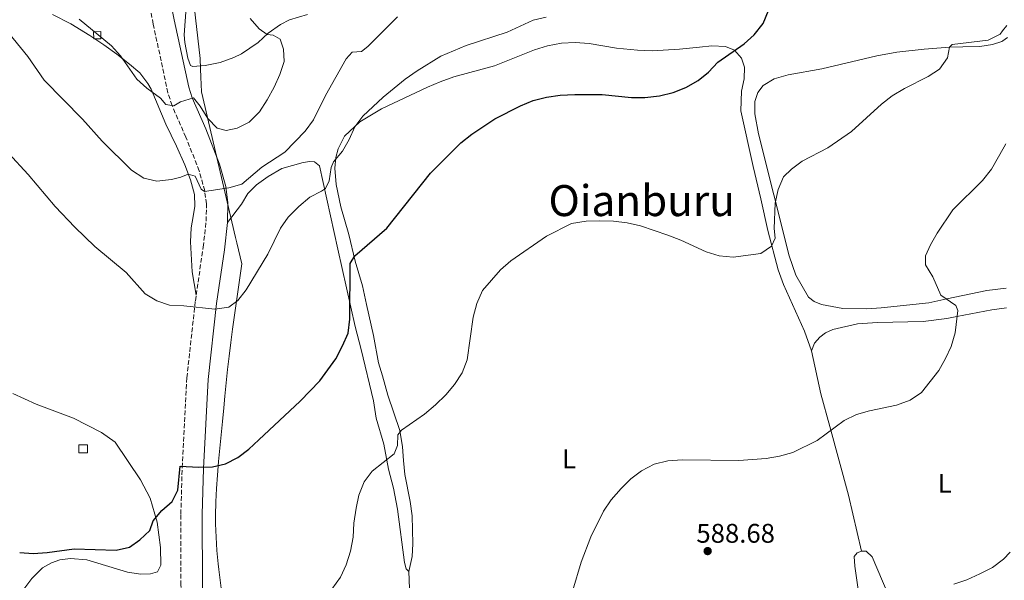
# Model space of a CAD drawing. Units: metres. Extents: x 604246 to 607723, y 4715335 to 4717700.
# Drawn here: x 606106 to 606472, y 4716405 to 4716613 of the extents above; entities that cross this region are included whole.
import ezdxf
from ezdxf.enums import TextEntityAlignment as Align

# ---------------------------------------------------------------- set-up
doc = ezdxf.new("R2010")
doc.units = ezdxf.units.M
doc.header["$MEASUREMENT"] = 0
doc.linetypes.add('DGN Style 3', pattern=[2.435890702152634, 1.739921930109024, -0.6959687720436097])
for name, color, linetype, lineweight in [('Camino', 7, 'DGN Style 3', 0), ('Caseta-cabaña', 1, 'Continuous', 0), ('Cota de punto acotado terreno', 7, 'Continuous', 0), ('Curva de nivel directora', 30, 'Continuous', 30), ('Curva de nivel intermedia', 30, 'Continuous', 0), ('Etiqueta de uso rústico', 92, 'Continuous', 0), ('Límite de municipio', 7, 'Continuous', 0), ('Línea de cambio de uso (parcela vista)', 92, 'Continuous', 0), ('Margen derecho', 7, 'Continuous', 0), ('Pozo puntual', 7, 'Continuous', 0), ('Punto acotado terreno (símbolo)', 7, 'Continuous', 0), ('Texto de Área (paraje) menor', 7, 'Continuous', 0)]:
    doc.layers.add(name, color=color, linetype=linetype, lineweight=lineweight)
doc.styles.add('Style-Arial', font='arial.ttf')

# ---------------------------------------------------------------- blocks, each defined once
blk = doc.blocks.new('5PATER')
at = {"layer": 'Pozo puntual', "linetype": 'Continuous', "lineweight": 0}
h = blk.add_hatch(color=51, dxfattribs=at)
edge = h.paths.add_edge_path()
edge.add_ellipse((0, 0), major_axis=(-0.1095731443231308, -0.1110710700762829), ratio=0.9994222409660317, start_angle=0, end_angle=360)

msp = doc.modelspace()

# ---------------------------------------------------------------- linework, layer by layer
at = {"layer": 'Camino', "color": 7, "linetype": 'DGN Style 3', "lineweight": 0}
for points in [[(606171.9200000013, 4716510.640000002, 605.3200000000071), (606174.510000002, 4716528.460000002, 606.779999999999), (606175.6299999994, 4716538.08, 608.0800000000019), (606175.739999999, 4716544.5, 609.3699999999953), (606175.0899999986, 4716549.380000002, 610.1300000000048), (606173.0399999989, 4716556.770000001, 611.3800000000047), (606168.0900000002, 4716569.320000002, 613.3200000000071), (606162.9600000004, 4716581.010000002, 614.8999999999943), (606161.4200000004, 4716585.740000002, 615.3999999999943), (606155.98, 4716611.26, 617.3999999999943), (606153.1399999991, 4716625.570000002, 617.8500000000059), (606151.9699999979, 4716636.300000001, 617.9400000000024), (606150.5199999994, 4716650.800000001, 617.3800000000048), (606149.9899999974, 4716660.78, 617.2100000000064), (606150.6400000001, 4716698.310000001, 614.429999999993), (606150.4400000012, 4716705.37, 613.7299999999959), (606149.4100000008, 4716711.74, 613.3699999999955), (606147.579999998, 4716718.75, 613.0200000000042)], [(606166.4800000008, 4716389.960000002, 597.5099999999949), (606166.4200000005, 4716392.310000001, 597.4799999999959), (606166.2699999985, 4716403.000000002, 597.8800000000048), (606166.2100000004, 4716429.360000002, 599.25), (606166.7299999989, 4716446.600000001, 599.8399999999966), (606168.449999998, 4716479.960000001, 602.8999999999943), (606171.6199999995, 4716508.529999999, 605.1399999999995), (606171.9200000013, 4716510.640000002, 605.3200000000071)]]:
    msp.add_polyline3d(points, dxfattribs=at)
at = {"layer": 'Caseta-cabaña', "color": 1, "linetype": 'Continuous', "lineweight": 0, "elevation": 615.9199999999983, "flags": 128}
msp.add_lwpolyline([(606136.5499999998, 4716605.82), (606133.9000000004, 4716605.779999999), (606133.8600000005, 4716608.430000001), (606136.5099999999, 4716608.470000001), (606136.5499999998, 4716605.82)], close=True, dxfattribs=at)
msp.add_lwpolyline([(606133.9000000004, 4716605.779999999), (606133.8600000005, 4716608.430000001), (606136.5099999999, 4716608.470000001), (606136.5499999998, 4716605.82), (606133.9000000004, 4716605.779999999)], dxfattribs=at)
at = {"layer": 'Caseta-cabaña', "color": 1, "linetype": 'Continuous', "lineweight": 0, "extrusion": (-0.001566241901269936, 0.1014924736596144, 0.994835074108648), "elevation": 478336.663482012, "flags": 128}
msp.add_lwpolyline([(-678835.5090900494, -4682167.567397363), (-678832.2787030789, -4682167.567243857), (-678832.2740740012, -4682170.52292966), (-678835.5144597811, -4682170.52292966), (-678835.5090900494, -4682167.567397363)], close=True, dxfattribs=at)
at = {"layer": 'Caseta-cabaña', "color": 1, "linetype": 'Continuous', "lineweight": 0, "extrusion": (-0.001566241901269936, 0.1014924736596144, 0.994835074108648), "elevation": 478336.6634788795, "flags": 128}
msp.add_lwpolyline([(-678832.2787030789, -4682167.567243857), (-678832.2740740012, -4682170.52292966), (-678835.5144597811, -4682170.52292966), (-678835.5090900494, -4682167.567397363), (-678832.2787030789, -4682167.567243857)], dxfattribs=at)
at = {"layer": 'Curva de nivel directora', "color": 30, "linetype": 'Continuous', "lineweight": 30, "elevation": 600.0000000000001, "flags": 128}
msp.add_lwpolyline([(606106.3999999992, 4716415.150000002), (606111.3899999983, 4716414.77), (606116.5499999991, 4716415.109999999), (606126.6499999999, 4716416.480000002), (606142.2400000005, 4716415.960000001), (606147.1100000008, 4716417.070000002), (606151.009999999, 4716419.800000001), (606154.659999999, 4716423.220000001), (606155.989999999, 4716426.880000002), (606159.1600000006, 4716430.74), (606162.9699999995, 4716434.050000001), (606165.0999999995, 4716438.190000001), (606166.0099999993, 4716447.180000001), (606172.7199999993, 4716446.82), (606177.9499999996, 4716446.9), (606182.8200000002, 4716448.060000001), (606187.3499999985, 4716450.380000001), (606191.4799999992, 4716453.49), (606195.1600000005, 4716456.890000002), (606210.5499999997, 4716471.32), (606217.7800000005, 4716478.810000002), (606223.7899999986, 4716487.050000001), (606226.2800000008, 4716491.78), (606228.2699999979, 4716496.470000003), (606228.9999999988, 4716501.689999999), (606229.0700000004, 4716522.36), (606230.7899999992, 4716525.260000002), (606242.629999999, 4716535.500000001), (606258.9500000003, 4716555.850000001), (606270.190000001, 4716567.130000001), (606274.269999998, 4716570.400000001), (606282.7199999993, 4716576.04), (606292.25, 4716580.950000001), (606297.0299999989, 4716582.910000001), (606301.8899999983, 4716584.060000001), (606307.0800000004, 4716584.830000001), (606312.4200000003, 4716585.150000001), (606322.6299999984, 4716585.090000001), (606333.5099999993, 4716583.970000001), (606338.5099999993, 4716583.970000001), (606343.9000000006, 4716584.61), (606348.9099999998, 4716585.820000002), (606353.7199999997, 4716587.710000004), (606358.2500000005, 4716590.250000002), (606362.0900000005, 4716593.460000001), (606365.5599999995, 4716597.109999999), (606375.3600000008, 4716603.900000002), (606379.0699999989, 4716607.260000002), (606382.3700000005, 4716611.510000001), (606384.3300000007, 4716616.32)], dxfattribs=at)
at = {"layer": 'Curva de nivel intermedia', "color": 30, "linetype": 'Continuous', "lineweight": 0, "flags": 128}
for points, elevation in [([(606096.9400000023, 4716615.470000001), (606099.6700000013, 4716611.279999998), (606109.4600000014, 4716599.25), (606115.5299999999, 4716590.490000002), (606129.7500000001, 4716575.910000001), (606137.000000001, 4716567.849999999), (606147.8700000007, 4716557.029999998), (606152.4400000017, 4716554.039999999), (606157.3300000001, 4716552.939999999)], 609.9999999999999), ([(606102.290000001, 4716563.310000001), (606109.5000000016, 4716555.439999999), (606119.5900000012, 4716543.55), (606126.9000000004, 4716535.900000001), (606134.3099999999, 4716528.71), (606145.9500000007, 4716519.05), (606153.0200000006, 4716511.100000001), (606157.2899999998, 4716508.490000002), (606162.0599999997, 4716506.859999999), (606167.3400000014, 4716506.66), (606178.8400000014, 4716505.390000001), (606184.0100000014, 4716506.180000001), (606187.3399999996, 4716508.640000001), (606190.440000002, 4716512.560000001), (606198.5300000011, 4716525.859999998), (606203.2100000016, 4716535.480000001), (606206.0999999995, 4716539.56), (606209.990000001, 4716543.529999999), (606214.0499999999, 4716546.939999999), (606218.4700000011, 4716549.199999998), (606219.9500000009, 4716550.28), (606221.320000001, 4716553.039999999), (606222.0499999997, 4716557.989999999), (606222.9400000017, 4716560.07), (606226.2100000016, 4716564.04), (606228.6800000014, 4716568.4), (606230.7900000014, 4716573.060000001), (606233.7599999999, 4716577.09), (606241.27, 4716584.179999999), (606249.4599999997, 4716590.810000001), (606253.9200000011, 4716593.939999999), (606262.7200000011, 4716599.319999999), (606272.1300000012, 4716603.350000001), (606287.4100000008, 4716608.260000001), (606296.9800000018, 4716612.720000001), (606301.8500000001, 4716613.859999999)], 605.0000000000001), ([(606128.5200000008, 4716613.12), (606140.4900000002, 4716603.220000001), (606143.8499999996, 4716599.519999999), (606149.8800000001, 4716590.75), (606153.6100000007, 4716587.42), (606158.7200000003, 4716583.73), (606160.7000000007, 4716581.439999999), (606163.6700000013, 4716580.96), (606166.1100000021, 4716582.390000001), (606170.9300000012, 4716583.869999998), (606173.3600000007, 4716580.779999999), (606176.2400000019, 4716576.220000002), (606179.730000001, 4716572.649999999), (606183.0900000005, 4716571.76), (606187.1500000019, 4716572.569999999), (606191.6199999999, 4716574.810000001), (606195.3799999995, 4716578.67), (606198.2899999997, 4716583.079999999), (606200.8300000011, 4716587.810000001), (606202.9500000001, 4716592.5), (606204.5700000006, 4716597.310000001), (606204.3800000006, 4716601.990000002), (606203.1500000012, 4716605.679999999), (606200.4400000023, 4716607.08), (606198.3099999998, 4716607.330000001), (606195.2499999999, 4716609.499999999), (606191.9700000009, 4716613.27)], 615), ([(606157.3300000001, 4716552.939999999), (606162.7600000015, 4716553.519999999), (606166.2300000006, 4716554.380000002), (606168.990000001, 4716555.589999998), (606171.5900000005, 4716554.830000001), (606173.7699999998, 4716549.96), (606174.9800000013, 4716549.109999998), (606184.0000000002, 4716550.49), (606188.8500000006, 4716551.769999999), (606196.2800000003, 4716558.109999999), (606204.8600000012, 4716563.729999999), (606212.310000001, 4716571.449999999), (606215.4200000003, 4716575.75), (606219.9700000009, 4716584.8), (606227.5900000007, 4716598.400000001), (606229.8400000016, 4716600.849999999), (606233.2900000004, 4716601.109999998), (606235.5999999995, 4716602.970000001), (606246.6900000003, 4716613.970000002)], 609.9999999999999), ([(606222.2300000007, 4716401.48), (606225.540000001, 4716405.99), (606227.6100000008, 4716410.539999999), (606229.2500000015, 4716415.59), (606230.1600000013, 4716420.749999999), (606230.4800000008, 4716425.98), (606231.2899999999, 4716431.5), (606232.3200000003, 4716436.42), (606234.2200000002, 4716441.359999999), (606237.24, 4716445.340000001), (606245.3800000005, 4716451.710000001), (606246.600000001, 4716454.849999999), (606246.7500000007, 4716458.800000001), (606248.140000001, 4716460.550000001), (606256.6799999994, 4716466.449999999), (606260.7400000007, 4716469.970000001), (606264.5400000005, 4716473.67), (606267.8200000017, 4716477.439999999), (606270.6200000001, 4716481.74), (606272.5300000012, 4716486.609999998), (606274.6700000003, 4716502.429999999), (606276.1100000021, 4716507.51), (606278.2199999997, 4716512.36), (606284.9200000009, 4716520.050000002), (606288.6900000017, 4716523.33), (606301.9400000018, 4716532.529999998), (606311.2100000011, 4716537.249999999), (606316.6300000014, 4716538.069999999), (606321.6300000015, 4716538.270000001), (606326.8799999997, 4716538.08), (606331.9500000014, 4716537.439999999), (606336.8200000017, 4716536.319999999), (606347.040000001, 4716532.869999998), (606351.820000002, 4716530.999999999), (606361.1900000019, 4716526.660000001), (606366.0500000012, 4716525.17), (606371.2400000013, 4716524.699999998), (606381.4600000005, 4716526.12), (606385.4300000003, 4716528.84), (606386.8000000004, 4716531.819999999), (606386.4699999996, 4716535.389999999), (606386.8800000009, 4716544.779999999), (606387.9699999995, 4716549.890000001), (606389.9000000006, 4716554.58), (606392.9100000014, 4716557.34), (606396.9000000012, 4716560.350000001), (606406.3200000003, 4716565.289999999), (606415.1300000013, 4716571.409999999), (606426.2600000004, 4716581.55), (606430.2099999998, 4716584.619999999), (606434.8900000004, 4716587.349999998), (606443.6600000013, 4716591.760000001), (606447.8099999997, 4716594.529999999), (606450.7600000001, 4716598.71), (606451.5, 4716602.679999999), (606452.5900000008, 4716603.679999999), (606465.89, 4716605.31), (606470.3700000016, 4716607.55), (606471.2300000021, 4716608.689999999), (606472.8100000002, 4716610.76)], 595.0000000000001), ([(606311.7400000008, 4716401.100000001), (606314.8600000012, 4716411.490000002), (606318.4500000008, 4716420.890000001), (606323.1500000014, 4716430.470000001), (606325.97, 4716434.600000001), (606329.7100000016, 4716438.869999999), (606333.2300000021, 4716442.439999999), (606337.2300000008, 4716445.439999999), (606341.88, 4716447.890000001), (606347.0099999999, 4716449.109999998), (606352.3800000009, 4716449.470000001), (606373.3300000012, 4716449.27), (606383.4499999998, 4716450.039999999), (606388.4900000002, 4716450.83), (606393.4299999999, 4716452.24), (606402.390000001, 4716456.699999999), (606412.5000000005, 4716464.100000001), (606417, 4716466.289999999), (606421.8200000012, 4716467.730000001), (606431.8799999995, 4716469.739999999), (606437.0000000005, 4716471.609999998), (606441.0900000008, 4716474.489999999), (606447.5700000006, 4716482.67), (606450.0600000005, 4716487.06), (606452.1000000013, 4716491.62), (606453.600000001, 4716496.609999998), (606454.6000000001, 4716504.939999999), (606453.8899999994, 4716506.850000001), (606448.3799999997, 4716510.609999999), (606445.370000001, 4716517.439999999), (606442.5900000005, 4716521.84), (606442.5999999995, 4716525.269999999), (606444.4500000002, 4716529.279999998), (606446.9300000012, 4716533.619999999), (606452.7300000016, 4716542.269999999), (606463.7700000011, 4716553.230000001), (606467.0800000014, 4716557.439999999), (606471.8500000013, 4716565.680000001)], 590.0000000000001), ([(606471.8500000013, 4716565.680000001), (606472.4700000006, 4716566.739999999)], 590.0000000000001), ([(606453.190000002, 4716403.390000001), (606458.02, 4716404.949999998), (606462.8300000001, 4716407.13), (606467.4500000002, 4716409.52), (606471.600000001, 4716412.609999998), (606474.0100000005, 4716415.199999999)], 585)]:
    msp.add_lwpolyline(points, dxfattribs=dict(at, elevation=elevation))
at = {"layer": 'Límite de municipio', "color": 7, "linetype": 'Continuous', "lineweight": 0}
for points in [[(606179.1400000006, 4716425.800000001, 598.78), (606179.120000001, 4716428.850000001, 598.88), (606179.2199999989, 4716433.850000001, 599.26), (606179.4400000013, 4716438.84, 599.61), (606179.7800000012, 4716443.83, 599.84), (606180.1999999993, 4716448.82, 600.12), (606180.6700000018, 4716453.800000001, 600.5500000000001), (606181.1799999997, 4716458.779999999, 600.97), (606181.6799999997, 4716463.77, 601.37), (606182.1499999985, 4716468.75, 601.74), (606182.5599999987, 4716473.130000001, 602.03), (606183.0599999987, 4716478.100000001, 602.37), (606183.6000000016, 4716483.07, 602.8100000000002), (606184.1700000018, 4716488.040000001, 603.25), (606184.7699999996, 4716493.01, 603.6900000000002), (606185.4200000018, 4716497.970000001, 604.12), (606188.8099999987, 4716522.230000001, 605.78), (606186.9800000006, 4716530.050000001, 606.71), (606186.5100000016, 4716532.08, 607.03), (606173.9400000013, 4716586.119999999, 615.75), (606173.6700000018, 4716591.600000001, 616.38), (606173.5199999996, 4716594.65, 616.88), (606173.3399999999, 4716598.439999999, 617.1), (606160.120000001, 4716714.040000001, 613.62)], [(606181.2699999996, 4716400.9, 597.35), (606180.6400000006, 4716405.869999999, 597.65), (606180.3200000003, 4716408.82, 597.83), (606180.0899999999, 4716410.84, 597.95), (606179.6400000006, 4716415.82, 598.23), (606179.3200000003, 4716420.800000001, 598.51), (606179.1400000006, 4716425.800000001, 598.78)]]:
    msp.add_polyline3d(points, dxfattribs=at)
at = {"layer": 'Línea de cambio de uso (parcela vista)', "color": 92, "linetype": 'Continuous', "lineweight": 0}
for points in [[(606118.6399999997, 4716614.789999999, 613.5200000000041), (606125.3600000005, 4716611.310000001, 613.75), (606132.4000000004, 4716606.980000001, 614.2200000000012), (606137.6699999999, 4716603.57, 614.3399999999965), (606142.5, 4716600.130000001, 614.929999999993), (606147.2199999997, 4716596.32, 614.929999999993), (606150.9400000004, 4716593.140000001, 615.0500000000029), (606154.0300000003, 4716589.17, 615.0500000000029)], [(606213.2800000003, 4716614.850000001, 613.1499999999943), (606206.5800000001, 4716612.859999999, 613.3899999999994), (606203.25, 4716611.08, 614.4499999999971), (606198.6699999999, 4716607.859999999, 614.9199999999983), (606194.9600000001, 4716604.439999999, 615.7400000000052), (606188.7599999999, 4716600.24, 616.4499999999971), (606185.9400000004, 4716598.869999999, 616.5599999999977), (606180.8499999996, 4716597.029999999, 616.8000000000029), (606175.1900000004, 4716595.9, 617.1499999999943), (606170.6900000004, 4716595.550000001, 617.029999999999), (606169.7599999999, 4716595.869999999, 617.029999999999), (606168.8600000005, 4716598.539999999, 617.029999999999), (606167.6900000004, 4716604.390000001, 617.029999999999), (606167.4900000002, 4716607.289999999, 617.029999999999), (606168.1900000004, 4716617.359999999, 617.2700000000041)], [(606250.8600000005, 4716408.08, 592.6600000000036), (606252.0999999996, 4716413.560000001, 592.779999999999), (606252.3700000001, 4716418.32, 592.8999999999943), (606252.0499999998, 4716428.77, 593.3699999999953), (606251.3499999996, 4716434, 593.4900000000052), (606249.4100000003, 4716444.060000001, 593.7200000000012), (606248.9199999999, 4716449.300000001, 593.8399999999965), (606248.5099999999, 4716454.32, 594.5399999999936), (606247.5499999998, 4716460.390000001, 595.0200000000041), (606243.0199999996, 4716473.52, 596.6600000000036), (606241.0599999996, 4716480.680000001, 597.25), (606239.6299999999, 4716485.560000001, 597.25), (606237.7400000002, 4716495.65, 598.1900000000023), (606235.1299999999, 4716507.119999999, 598.5500000000029), (606233.6299999999, 4716514.07, 599.25), (606230.9600000001, 4716523.289999999, 599.9600000000064), (606228.6100000005, 4716533.180000001, 601.25), (606225.6100000005, 4716543.41, 602.6600000000036), (606223.8499999996, 4716551.680000001, 603.9600000000064), (606223.4199999999, 4716557.720000001, 604.8999999999943), (606223.75, 4716561.710000001, 605.1399999999994), (606224.6299999999, 4716564.9, 605.25), (606227.0300000003, 4716569.66, 605.1399999999994), (606232.6500000004, 4716575.02, 605.0200000000041), (606240.6900000004, 4716579.779999999, 603.7200000000012), (606257.8099999996, 4716587.850000001, 602.8999999999943), (606262.4400000004, 4716589.859999999, 602.6600000000036), (606267.5, 4716591.640000001, 602.5500000000029), (606282.6200000001, 4716595.76, 602.3099999999977), (606297.5199999996, 4716601.67, 602.1900000000023), (606302.3099999996, 4716603.230000001, 602.1900000000023), (606307.5700000003, 4716604.199999999, 602.5500000000029), (606312.5999999996, 4716604.380000001, 602.429999999993), (606317.7599999999, 4716603.99, 602.3099999999977), (606327.9000000004, 4716602.359999999, 602.0800000000017), (606335.7800000003, 4716601.560000001, 601.6100000000006), (606341.1200000001, 4716601.359999999, 600.8999999999943), (606351.2599999999, 4716601.949999999, 600.779999999999), (606358.7199999997, 4716602.720000001, 600.429999999993), (606363.2800000003, 4716603.130000001, 600.070000000007), (606368.3399999999, 4716602.930000001, 600.070000000007), (606371.7599999999, 4716601.560000001, 600.070000000007), (606374.3300000001, 4716598.550000001, 599.9600000000064), (606375.4299999997, 4716595.26, 599.7200000000012), (606375.3200000003, 4716590.970000001, 599.1300000000047), (606374.3399999999, 4716586.33, 598.8999999999943), (606374.1399999997, 4716579.01, 598.070000000007), (606378.6299999999, 4716558.41, 596.1900000000023), (606381.5599999996, 4716546.33, 595.3699999999953), (606384.1200000001, 4716534.619999999, 595.0099999999948), (606387.9600000001, 4716520.08, 594.6600000000036), (606389.8899999997, 4716514.619999999, 594.3099999999977), (606397.6600000003, 4716497.279999999, 593.1300000000047), (606400.3399999999, 4716489.92, 592.429999999993)], [(606379.25, 4716577.92, 597.1300000000047), (606379.2999999998, 4716582.460000001, 597.3699999999953), (606380.3600000005, 4716585.9, 597.3699999999953), (606382.4199999999, 4716588.49, 597.4900000000052), (606386.4199999999, 4716590.9, 597.4900000000052), (606391.6799999997, 4716592.4, 597.6000000000058), (606404.1100000005, 4716594.689999999, 597.6000000000058), (606424.5800000001, 4716599.52, 597.4900000000052), (606431.9600000001, 4716600.83, 596.6600000000036), (606442.0999999996, 4716601.92, 596.070000000007), (606451.5, 4716602.680000001, 595.0099999999948), (606456.5199999996, 4716602.76, 594.3099999999977), (606462.75, 4716602.980000001, 593.9600000000064), (606467.5599999996, 4716603.640000001, 593.8399999999965), (606470.9600000001, 4716604.77, 593.7200000000012), (606471.29, 4716604.99, 593.7200000000012), (606473.1299999999, 4716606.230000001, 593.7200000000012)], [(606154.0300000003, 4716589.17, 615.0500000000029), (606155.1699999999, 4716587.029999999, 614.929999999993), (606160.6500000004, 4716574.07, 612.570000000007), (606164.6600000003, 4716565.949999999, 611.1600000000036), (606167.7599999999, 4716559.029999999, 610.6900000000023), (606169.8200000003, 4716553.380000001, 609.75), (606171.2999999998, 4716548.039999999, 608.6900000000023), (606171.4199999999, 4716543.720000001, 608.1000000000058), (606170.8399999999, 4716539.82, 607.3999999999943), (606170.0999999996, 4716535.680000001, 607.0399999999936), (606169.7800000003, 4716530.4, 606.4499999999971), (606170.3899999997, 4716519.33, 605.6300000000047), (606171.9199999999, 4716510.640000001, 605.320000000007)], [(606472.5999999996, 4716513.189999999, 588.9400000000023), (606465.4600000001, 4716512.369999999, 589.3699999999953), (606450.5300000003, 4716509.230000001, 590.179999999993), (606443.8099999996, 4716507.810000001, 590.5399999999936), (606426.1900000004, 4716505.9, 591.3699999999953), (606420.7999999998, 4716505.600000001, 591.3699999999953), (606411.9699999997, 4716505.710000001, 592.070000000007), (606404.0800000001, 4716507.189999999, 592.8999999999943), (606401.3200000003, 4716508.32, 592.8999999999943), (606399.1900000004, 4716509.92, 593.1300000000047), (606394.5599999996, 4716518, 593.3699999999953), (606392.0700000003, 4716525.210000001, 593.9600000000064), (606380.6600000003, 4716570.539999999, 596.5399999999936), (606379.25, 4716577.92, 597.1300000000047)], [(606183.5899999999, 4716537.539999999, 608.0800000000017), (606188.79, 4716544.350000001, 608.0800000000017), (606191.1299999999, 4716548.34, 608.0800000000017), (606194.3499999996, 4716551.630000001, 608.0800000000017), (606198.6600000003, 4716554.720000001, 607.8399999999965), (606203.7599999999, 4716557.600000001, 607.4900000000052), (606211.5700000003, 4716559.82, 606.8999999999943), (606214.0899999999, 4716560.289999999, 606.779999999999), (606215.8200000003, 4716560.140000001, 606.6699999999983), (606217.7199999997, 4716558.619999999, 606.3099999999977), (606224.4699999997, 4716527.75, 601.7200000000012), (606230.8700000001, 4716499.029999999, 599.3699999999953), (606233.0999999996, 4716490.4, 599.25), (606237.7199999997, 4716471.34, 597.4900000000052), (606238.7400000002, 4716464.91, 596.8999999999943), (606241.5199999996, 4716455.33, 595.6000000000058), (606243.3300000001, 4716446.039999999, 594.5399999999936), (606245.2000000002, 4716438.939999999, 594.1900000000023), (606246.6399999997, 4716431.220000001, 593.8399999999965), (606249.2699999996, 4716411.33, 592.8999999999943), (606249.8300000001, 4716408.99, 592.779999999999), (606250.8600000005, 4716408.08, 592.6600000000036)], [(606400.3399999999, 4716489.92, 592.429999999993), (606401.4600000001, 4716492.800000001, 592.779999999999), (606403.4100000003, 4716495.02, 592.779999999999), (606405.4800000006, 4716496.66, 592.779999999999), (606408.2000000002, 4716497.880000001, 592.779999999999), (606417.4299999997, 4716500.02, 592.429999999993), (606424.8600000005, 4716500.51, 591.8399999999965), (606441.8200000003, 4716500.84, 590.6600000000036), (606450.5599999996, 4716501.960000001, 590.1900000000023), (606454.2999999998, 4716502.689999999, 590.0599999999977), (606467.2400000002, 4716505.210000001, 589.6000000000058), (606472.7100000001, 4716505.939999999, 589.3699999999953)], [(606418.9199999999, 4716415.58, 587.3000000000029), (606414, 4716436.42, 588.1199999999953), (606407.1799999997, 4716461.890000001, 590.0099999999948), (606403.8200000003, 4716473.99, 591.3000000000029), (606400.3399999999, 4716489.92, 592.429999999993)], [(606105.5199999996, 4716395.09, 596.4499999999971), (606107.2599999999, 4716400.49, 597.5099999999948), (606110.8799999999, 4716405.51, 598.2200000000012), (606114.8600000005, 4716409.4, 598.8099999999977), (606118.1699999999, 4716411.300000001, 598.9199999999983), (606121.3600000005, 4716412.430000001, 598.9199999999983), (606125.2999999998, 4716412.890000001, 598.9199999999983), (606131.3200000003, 4716412.4, 598.9199999999983), (606146.4199999999, 4716407.850000001, 598.570000000007), (606151.3099999996, 4716407.029999999, 598.570000000007), (606155.0099999999, 4716407.15, 598.4499999999971), (606157.5, 4716407.930000001, 598.4499999999971), (606158.75, 4716410.359999999, 598.6900000000023), (606158.6200000001, 4716416.930000001, 599.1600000000036), (606157.4600000001, 4716426.380000001, 599.8600000000006), (606154.8499999996, 4716435.230000001, 600.570000000007), (606151.2300000006, 4716442.02, 601.0399999999936), (606141.8099999996, 4716456, 601.8699999999953), (606136.7300000006, 4716459.600000001, 601.9799999999959), (606126.4000000004, 4716465.02, 602.570000000007), (606112.5300000003, 4716470.109999999, 602.929999999993), (606103.8300000001, 4716474.08, 602.929999999993)], [(606417.7599999999, 4716400.529999999, 585.7700000000041), (606416.3799999999, 4716409.99, 586.8300000000017), (606416.2000000002, 4716413.59, 587.3000000000029), (606417.29, 4716415, 587.3000000000029), (606418.9199999999, 4716415.58, 587.3000000000029)], [(606418.9199999999, 4716415.58, 587.3000000000029), (606420.5899999999, 4716415.600000001, 587.3000000000029), (606422.8700000001, 4716413.539999999, 587.179999999993), (606428.7300000006, 4716399.5, 584.8300000000017), (606433.9800000006, 4716381.470000001, 583.5399999999936), (606440.75, 4716360.66, 583.5399999999936), (606442.8700000001, 4716355.600000001, 583.5399999999936), (606445.2599999999, 4716350.92, 583.5399999999936), (606447.6200000001, 4716347.470000001, 583.179999999993), (606450.0099999999, 4716342.66, 583.3000000000029), (606451.1100000005, 4716337.74, 583.179999999993), (606450.79, 4716332.49, 583.3000000000029), (606449.9800000006, 4716328.75, 583.3000000000029)], [(606250.8600000005, 4716408.08, 592.6600000000036), (606251.5899999999, 4716388.9, 592.1900000000023), (606253.5700000003, 4716364.930000001, 592.429999999993), (606256.0999999996, 4716350.560000001, 593.25), (606258.2000000002, 4716342.51, 593.6000000000058), (606262.7100000001, 4716332.09, 593.8899999999994)]]:
    msp.add_polyline3d(points, dxfattribs=at)
at = {"layer": 'Margen derecho', "color": 7, "linetype": 'Continuous', "lineweight": 0}
for points in [[(606183.589999999, 4716537.540000002, 608.0800000000019), (606183.7199999986, 4716544.949999999, 609.3699999999953), (606182.9200000007, 4716550.980000001, 610.1300000000048), (606180.6099999994, 4716559.310000002, 611.3800000000047), (606175.4499999986, 4716572.380000002, 613.3200000000071), (606170.4200000014, 4716583.850000001, 614.8999999999943), (606169.1299999995, 4716587.810000001, 615.3999999999943), (606163.7899999997, 4716612.86, 617.3999999999943), (606161.019999998, 4716626.779999999, 617.8500000000059)], [(606174.3399999997, 4716395.830000001, 597.6100000000006), (606174.239999997, 4716403.070000002, 597.8800000000048), (606174.1799999988, 4716429.250000002, 599.25), (606174.6900000006, 4716446.279999999, 599.8399999999966), (606176.3999999984, 4716479.310000001, 602.8999999999943), (606179.5199999987, 4716507.51, 605.1399999999995), (606182.4200000021, 4716527.430000001, 606.779999999999), (606183.589999999, 4716537.540000002, 608.0800000000019)]]:
    msp.add_polyline3d(points, dxfattribs=at)

# ---------------------------------------------------------------- block references
at = {"layer": 'Punto acotado terreno (símbolo)', "color": 7, "linetype": 'Continuous', "lineweight": 0, "xscale": 10, "yscale": 10, "zscale": 10}
msp.add_blockref('5PATER', (606361.7699999987, 4716415.619999999, 588.6799999999935), dxfattribs=at)

# ---------------------------------------------------------------- texts
at = {"layer": 'Cota de punto acotado terreno', "color": 7, "linetype": 'Continuous', "lineweight": 0, "style": 'Style-Arial'}
msp.add_text('588.68', height=7.000000000000002, dxfattribs=at).set_placement((606357.5899999995, 4716418.720000002, 588.679999999993))
at = {"layer": 'Etiqueta de uso rústico', "color": 92, "linetype": 'Continuous', "lineweight": 0, "style": 'Style-Arial'}
for p in [(606310.3014203806, 4716449.850009999, 591.5800000000017), (606449.7814203805, 4716440.800010001, 587.6399999999994)]:
    msp.add_text('L', height=7.000000000000002, dxfattribs=at).set_placement(p, align=Align.MIDDLE_CENTER)
at = {"layer": 'Texto de Área (paraje) menor', "color": 7, "linetype": 'Continuous', "lineweight": 0, "style": 'Style-Arial'}
msp.add_text('Oianburu', height=11.5, dxfattribs=at).set_placement((606337.2848228144, 4716545.720010001, 595.8099999999977), align=Align.MIDDLE_CENTER)

doc.saveas('drawing.dxf')
